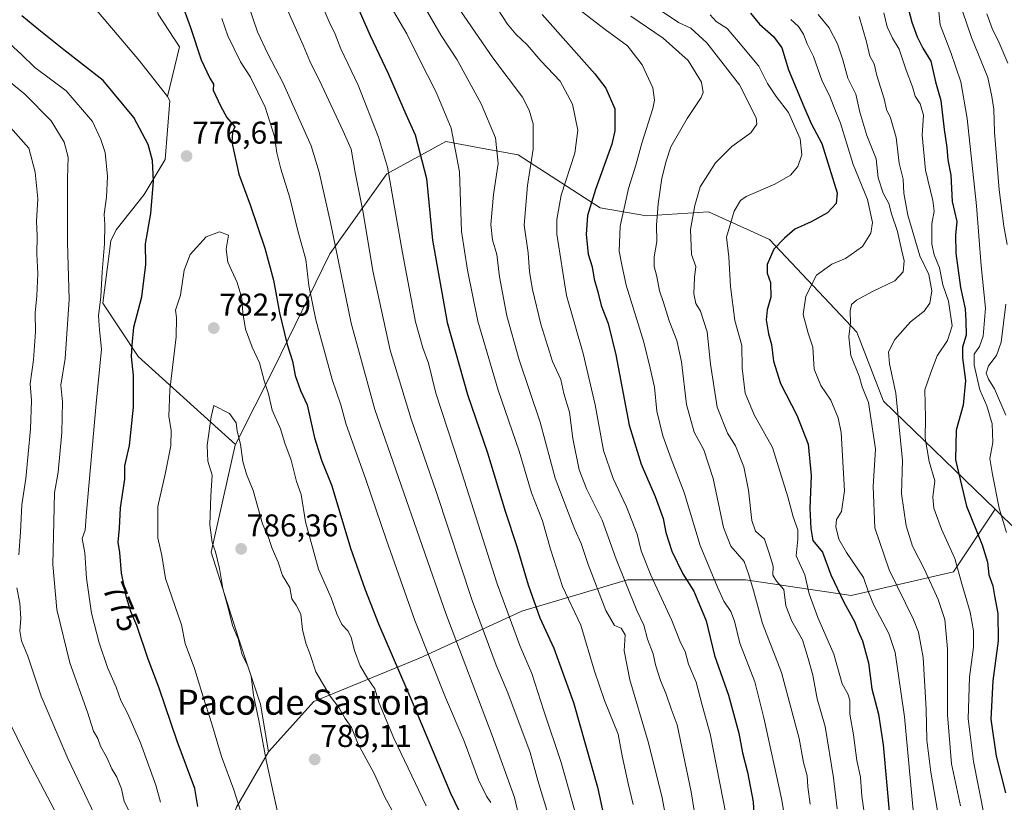
# Model space of a CAD drawing. Units: metres. Extents: x 638010 to 641466, y 4736753 to 4739136.
# Drawn here: x 640189 to 640502, y 4738304 to 4738553 of the extents above; entities that cross this region are included whole.
import ezdxf
from ezdxf.enums import TextEntityAlignment as Align

# ---------------------------------------------------------------- set-up
doc = ezdxf.new("R2010")
doc.units = ezdxf.units.M
doc.header["$MEASUREMENT"] = 0
for name, color, linetype, lineweight in [('Arbolado forestal CxS', 92, 'Continuous', 0), ('Carátula', 7, 'Continuous', 5), ('Curva de nivel maestra', 36, 'Continuous', 30), ('Curva de nivel normal', 36, 'Continuous', 0), ('Punto de cota en terreno', 7, 'Continuous', 0), ('Rótulo de curva de nivel directora', 19, 'Continuous', 0), ('Rótulo de punto de cota en terreno', 19, 'Continuous', 0), ('Texto cartográfico', 19, 'Continuous', 0)]:
    doc.layers.add(name, color=color, linetype=linetype, lineweight=lineweight)
doc.styles.add('Arial', font='txt', dxfattribs={"height": 0.2})

# ---------------------------------------------------------------- blocks, each defined once
blk = doc.blocks.new('*U188')
at = {"layer": 'Curva de nivel normal', "color": 36, "linetype": 'Continuous', "lineweight": 0}
blk.add_polyline3d([(640310.98, 4738568.12, 740), (640322.75, 4738547.54, 740), (640327.88, 4738539.83, 740), (640335.53, 4738525.82, 740), (640340.09, 4738515.05, 740), (640340.89, 4738506.85, 740), (640339.45, 4738497.07, 740), (640338.55, 4738487.51, 740), (640339.11, 4738482.62, 740), (640340.52, 4738477.92, 740), (640341.35, 4738470.8, 740), (640343.69, 4738458.46, 740), (640347.6, 4738444.46, 740), (640354.21, 4738424.63, 740), (640359.05, 4738406.91, 740), (640362.71, 4738397.17, 740), (640365.27, 4738390.61, 740), (640367.33, 4738386.14, 740), (640369.56, 4738379.41, 740), (640375.15, 4738364.81, 740), (640377.92, 4738360.05, 740), (640380.03, 4738359.22, 740), (640381.27, 4738357.04, 740), (640381, 4738351.97, 740), (640382.73, 4738342.79, 740), (640388.6, 4738323.06, 740), (640392.91, 4738305.82, 740), (640394.66, 4738296.82, 740)], dxfattribs=at)
blk = doc.blocks.new('*U189')
at = {"layer": 'Curva de nivel normal', "color": 36, "linetype": 'Continuous', "lineweight": 0}
for points in [[(640283.94, 4738559.64, 755), (640287.2, 4738551.86, 755), (640289.1, 4738547.98, 755), (640290.9, 4738543.32, 755), (640296.46, 4738531.74, 755), (640302.9, 4738515.27, 755), (640305.77, 4738505.72, 755), (640310.5, 4738478.45, 755), (640314.67, 4738456.52, 755), (640316.94, 4738448.31, 755), (640318.75, 4738443.44, 755), (640321.08, 4738433.92, 755), (640328.6, 4738410.9, 755), (640340.64, 4738373.28, 755), (640347.76, 4738353.73, 755), (640351.66, 4738344.84, 755), (640355.47, 4738332.96, 755), (640360.95, 4738316.48, 755), (640364.42, 4738304.07, 755), (640366.18, 4738297.53, 755)], [(640285, 4738140.98, 755), (640269.36, 4738168.34, 755), (640263.68, 4738177.32, 755), (640259.54, 4738184.52, 755), (640255.32, 4738190.96, 755), (640250.68, 4738200.33, 755), (640247.7, 4738205.67, 755), (640243.47, 4738213.78, 755), (640240.52, 4738218.35, 755), (640238.75, 4738222.16, 755), (640236.33, 4738226.48, 755), (640234.05, 4738232.15, 755), (640231.26, 4738237.82, 755), (640228.65, 4738242.27, 755), (640224.44, 4738251.98, 755), (640209.43, 4738283.27, 755), (640191.21, 4738317.84, 755), (640184.84, 4738330.84, 755)]]:
    blk.add_polyline3d(points, dxfattribs=at)
blk = doc.blocks.new('*U191')
at = {"layer": 'Curva de nivel normal', "color": 36, "linetype": 'Continuous', "lineweight": 0}
blk.add_polyline3d([(640393.03, 4738555.16, 710), (640398.17, 4738551.68, 710), (640402.08, 4738549.92, 710), (640407.25, 4738545.2, 710), (640417.55, 4738531.86, 710), (640422.9, 4738521.38, 710), (640423.06, 4738519.42, 710), (640421.24, 4738516.66, 710), (640415.16, 4738512.24, 710), (640409.92, 4738507.12, 710), (640405.1, 4738499.49, 710), (640403.45, 4738493.56, 710), (640401.98, 4738485.93, 710), (640402.39, 4738477.99, 710), (640403.68, 4738474.1, 710), (640403.32, 4738470.62, 710), (640403.04, 4738465.43, 710), (640403.7, 4738462.38, 710), (640405.2, 4738459.92, 710), (640407.35, 4738453.33, 710), (640408.34, 4738443.06, 710), (640410.45, 4738429.47, 710), (640413.79, 4738421.14, 710), (640416.32, 4738417.13, 710), (640418.93, 4738410.47, 710), (640420.49, 4738403.04, 710), (640421.48, 4738393.38, 710), (640422.72, 4738389.99, 710), (640425.56, 4738387.53, 710), (640427.05, 4738383.03, 710), (640428.28, 4738378.93, 710), (640428.23, 4738376.06, 710), (640429.39, 4738374.11, 710), (640431.66, 4738371.49, 710), (640432.28, 4738366.26, 710), (640434.22, 4738361.42, 710), (640437.62, 4738355.49, 710), (640439.4, 4738349.6, 710), (640440.93, 4738344.29, 710), (640442.25, 4738336.76, 710), (640444.86, 4738327.97, 710), (640447.43, 4738311.6, 710), (640448.61, 4738301.82, 710)], dxfattribs=at)
blk = doc.blocks.new('*U192')
at = {"layer": 'Curva de nivel normal', "color": 36, "linetype": 'Continuous', "lineweight": 0}
blk.add_polyline3d([(640442.6, 4738554.25, 690), (640446.07, 4738549.94, 690), (640448.72, 4738544.94, 690), (640450.43, 4738539.84, 690), (640452.04, 4738533.96, 690), (640454.57, 4738528.87, 690), (640455.84, 4738523.14, 690), (640458.02, 4738515.72, 690), (640460.99, 4738508.38, 690), (640461.66, 4738502.29, 690), (640463.2, 4738497.44, 690), (640465.03, 4738494.17, 690), (640465.88, 4738490.84, 690), (640467.84, 4738485.28, 690), (640469.03, 4738479.53, 690), (640469.92, 4738475.93, 690), (640469.57, 4738472.4, 690), (640466.92, 4738469.55, 690), (640459.81, 4738466.24, 690), (640454.81, 4738463.46, 690), (640453.17, 4738462.04, 690), (640452.77, 4738460.09, 690), (640452.88, 4738456.19, 690), (640452.32, 4738451.75, 690), (640453.02, 4738445.82, 690), (640455.66, 4738439.25, 690), (640456.56, 4738435.87, 690), (640458.56, 4738430.96, 690), (640460.78, 4738416.14, 690), (640460.07, 4738404.25, 690), (640460.63, 4738391.09, 690), (640465.16, 4738377.71, 690), (640472.88, 4738362, 690), (640474.44, 4738357.94, 690), (640475.92, 4738349.9, 690), (640476.89, 4738333.41, 690), (640477.14, 4738323.62, 690), (640478.37, 4738313.43, 690), (640480.49, 4738301.14, 690)], dxfattribs=at)
blk = doc.blocks.new('*U193')
at = {"layer": 'Curva de nivel normal', "color": 36, "linetype": 'Continuous', "lineweight": 0}
blk.add_polyline3d([(640433.92, 4738552.62, 695), (640436.32, 4738550.37, 695), (640437.96, 4738547.97, 695), (640439.1, 4738544.93, 695), (640441.12, 4738540.87, 695), (640443.87, 4738533.04, 695), (640446.19, 4738528.49, 695), (640447.42, 4738525.22, 695), (640449.69, 4738519.66, 695), (640453.75, 4738506.55, 695), (640458.31, 4738495.41, 695), (640459.83, 4738488.13, 695), (640459.31, 4738484.73, 695), (640456.66, 4738480.46, 695), (640451.27, 4738476.66, 695), (640446.98, 4738474.92, 695), (640442.05, 4738471.4, 695), (640438.63, 4738464.75, 695), (640437.8, 4738458.87, 695), (640439.37, 4738452.9, 695), (640440.86, 4738448.5, 695), (640441.36, 4738441.48, 695), (640443.4, 4738436.31, 695), (640446.61, 4738431.69, 695), (640448.95, 4738426.07, 695), (640449.89, 4738421.38, 695), (640450.92, 4738402.88, 695), (640450.01, 4738396.29, 695), (640448.46, 4738393.76, 695), (640448.2, 4738391.43, 695), (640449.21, 4738387.52, 695), (640451.58, 4738383.23, 695), (640456.98, 4738375.29, 695), (640458.56, 4738370.68, 695), (640460.24, 4738366.52, 695), (640465.01, 4738357.47, 695), (640467.07, 4738351.44, 695), (640470.06, 4738330.99, 695), (640472.88, 4738300.16, 695)], dxfattribs=at)
blk = doc.blocks.new('*U194')
at = {"layer": 'Curva de nivel normal', "color": 36, "linetype": 'Continuous', "lineweight": 0}
blk.add_polyline3d([(640496.16, 4738554.45, 660), (640497.83, 4738549.79, 660), (640500.07, 4738545.26, 660), (640502.84, 4738538.72, 660)], dxfattribs=at)
blk = doc.blocks.new('*U200')
at = {"layer": 'Curva de nivel normal', "color": 36, "linetype": 'Continuous', "lineweight": 0}
blk.add_polyline3d([(640480.9, 4738555.11, 670), (640481.39, 4738550.95, 670), (640484.76, 4738542.12, 670), (640487.93, 4738532.8, 670), (640489.99, 4738521.13, 670), (640492.94, 4738493.44, 670), (640494.35, 4738474.39, 670), (640495.74, 4738460.89, 670), (640494.99, 4738452.05, 670), (640493.88, 4738448.74, 670), (640492.19, 4738446.26, 670), (640492.13, 4738442.76, 670), (640493.96, 4738434.99, 670), (640496.19, 4738429.85, 670), (640497.84, 4738424.16, 670), (640498.12, 4738418.22, 670), (640497.16, 4738413.08, 670), (640498.04, 4738408.02, 670), (640500.08, 4738397.3, 670), (640502.48, 4738389.61, 670)], dxfattribs=at)
blk = doc.blocks.new('*U202')
at = {"layer": 'Curva de nivel normal', "color": 36, "linetype": 'Continuous', "lineweight": 0}
blk.add_polyline3d([(640463.46, 4738554.73, 680), (640464.48, 4738550.25, 680), (640466.19, 4738546.72, 680), (640468.36, 4738543.19, 680), (640470.6, 4738536.58, 680), (640472.52, 4738531.26, 680), (640473.39, 4738528.25, 680), (640474.99, 4738525.87, 680), (640476.09, 4738522.24, 680), (640475.61, 4738515.91, 680), (640476.75, 4738504.72, 680), (640479.06, 4738495.11, 680), (640479.46, 4738491.76, 680), (640478.73, 4738487.7, 680), (640478.72, 4738481.19, 680), (640479.42, 4738477.8, 680), (640481.11, 4738473.76, 680), (640482.21, 4738468.3, 680), (640484.06, 4738463.09, 680), (640485.17, 4738455.26, 680), (640483.7, 4738450.59, 680), (640480.41, 4738445.77, 680), (640478.36, 4738440.42, 680), (640476.5, 4738434.94, 680), (640476.67, 4738426.03, 680), (640476.56, 4738419.54, 680), (640477.86, 4738412.14, 680), (640479.64, 4738406.06, 680), (640479.03, 4738400.81, 680), (640479.3, 4738397.33, 680), (640481.82, 4738390.67, 680), (640486.04, 4738381.35, 680), (640488.27, 4738373.25, 680), (640490.91, 4738364.24, 680), (640492, 4738358.34, 680), (640491.98, 4738353.18, 680), (640490.64, 4738343.59, 680), (640490.26, 4738330.38, 680), (640491.93, 4738316.79, 680), (640495.41, 4738299.19, 680)], dxfattribs=at)
blk = doc.blocks.new('*U203')
at = {"layer": 'Curva de nivel normal', "color": 36, "linetype": 'Continuous', "lineweight": 0}
for points in [[(640502.27, 4738426.92, 665), (640498.6, 4738435.24, 665), (640496.68, 4738438.38, 665), (640495.96, 4738440.21, 665), (640496.7, 4738442.58, 665), (640499.29, 4738445.83, 665), (640500.77, 4738450.13, 665), (640502.18, 4738462.13, 665)], [(640502.64, 4738481.08, 665), (640501.55, 4738486.96, 665), (640500.1, 4738498.5, 665), (640498.65, 4738516.81, 665), (640498.42, 4738524.13, 665), (640497.74, 4738528.13, 665), (640496.52, 4738534.17, 665), (640491.3, 4738546.96, 665), (640488.42, 4738555.24, 665)]]:
    blk.add_polyline3d(points, dxfattribs=at)
blk = doc.blocks.new('*U204')
at = {"layer": 'Curva de nivel normal', "color": 36, "linetype": 'Continuous', "lineweight": 0}
blk.add_polyline3d([(640383.1, 4738553.71, 715), (640393.38, 4738546.66, 715), (640401.33, 4738539.61, 715), (640405.52, 4738532.74, 715), (640406.01, 4738529.39, 715), (640405.45, 4738527.8, 715), (640400.98, 4738521.21, 715), (640395.74, 4738512.12, 715), (640394.31, 4738507.66, 715), (640392.94, 4738502.17, 715), (640391.77, 4738494.06, 715), (640391.25, 4738487.3, 715), (640391.32, 4738482.05, 715), (640390.43, 4738477.25, 715), (640390.43, 4738474.17, 715), (640391.34, 4738470.97, 715), (640392.15, 4738466.44, 715), (640393.44, 4738462.74, 715), (640395.25, 4738456.9, 715), (640397.67, 4738450.6, 715), (640399.12, 4738443.87, 715), (640400.77, 4738430.26, 715), (640403.24, 4738421.54, 715), (640406.22, 4738415.86, 715), (640409.22, 4738406.73, 715), (640412.46, 4738391.24, 715), (640414.8, 4738385.3, 715), (640419.11, 4738380.42, 715), (640420.53, 4738376.19, 715), (640422.04, 4738371.12, 715), (640424.94, 4738360.66, 715), (640430.93, 4738345.12, 715), (640434.27, 4738332.87, 715), (640436.53, 4738324.09, 715), (640437.89, 4738316.56, 715), (640439.12, 4738312.24, 715), (640439.32, 4738308.76, 715), (640440.06, 4738303.3, 715)], dxfattribs=at)
blk = doc.blocks.new('*U205')
at = {"layer": 'Curva de nivel normal', "color": 36, "linetype": 'Continuous', "lineweight": 0}
blk.add_polyline3d([(640306.54, 4738557.13, 745), (640311.93, 4738548.11, 745), (640315.72, 4738540.32, 745), (640321.26, 4738529.55, 745), (640326, 4738518.12, 745), (640328.67, 4738504.27, 745), (640329.3, 4738485.27, 745), (640331.16, 4738472.92, 745), (640334.48, 4738456.8, 745), (640340.94, 4738434.83, 745), (640347.63, 4738415.48, 745), (640351.54, 4738402.17, 745), (640354.97, 4738393.27, 745), (640357.54, 4738384.32, 745), (640361.32, 4738372.47, 745), (640367.17, 4738360.14, 745), (640371.5, 4738345.58, 745), (640374.7, 4738336.25, 745), (640379, 4738325.53, 745), (640380.3, 4738318.64, 745), (640382.21, 4738309.85, 745), (640383.85, 4738303.18, 745)], dxfattribs=at)
blk = doc.blocks.new('*U207')
at = {"layer": 'Curva de nivel normal', "color": 36, "linetype": 'Continuous', "lineweight": 0}
for points in [[(640261.56, 4738557.12, 765), (640264.47, 4738548.69, 765), (640267.69, 4738541.74, 765), (640272.63, 4738532.36, 765), (640281.44, 4738512.46, 765), (640284.03, 4738504.13, 765), (640287.62, 4738488.12, 765), (640294.18, 4738456.1, 765), (640301.68, 4738428.74, 765), (640324.28, 4738363.87, 765), (640339.05, 4738325.09, 765), (640346.1, 4738305.41, 765), (640347.65, 4738298.63, 765)], [(640224.81, 4738298.78, 765), (640222.07, 4738304.16, 765), (640221.21, 4738308.09, 765), (640219.73, 4738311.81, 765), (640218.18, 4738314.45, 765), (640216.6, 4738318.12, 765), (640214.54, 4738321.75, 765), (640213.71, 4738324.12, 765), (640212.35, 4738326.45, 765), (640210.4, 4738332.47, 765), (640204.79, 4738348.14, 765), (640200.7, 4738365.15, 765), (640199.45, 4738379.44, 765), (640199.92, 4738402.26, 765), (640201.07, 4738408.78, 765), (640202.23, 4738421.42, 765), (640202.45, 4738431.16, 765), (640201.98, 4738436.46, 765), (640203.3, 4738444.95, 765), (640204.58, 4738463.68, 765), (640204.1, 4738481.72, 765), (640204.11, 4738502.06, 765), (640204.28, 4738508.89, 765), (640203.05, 4738513.67, 765), (640198.85, 4738520.4, 765), (640190.53, 4738528.91, 765), (640178.19, 4738538.83, 765)]]:
    blk.add_polyline3d(points, dxfattribs=at)
blk = doc.blocks.new('*U209')
at = {"layer": 'Curva de nivel normal', "color": 36, "linetype": 'Continuous', "lineweight": 0}
blk.add_polyline3d([(640457.4, 4738299.16, 705), (640456.43, 4738305.85, 705), (640456.03, 4738311.82, 705), (640454.92, 4738317.12, 705), (640453.82, 4738325.34, 705), (640452.63, 4738331.89, 705), (640452.68, 4738336.31, 705), (640452.04, 4738338.35, 705), (640450.21, 4738341.53, 705), (640447.58, 4738350.9, 705), (640442.52, 4738362.62, 705), (640439.75, 4738370.08, 705), (640438.39, 4738376.14, 705), (640435.63, 4738382.14, 705), (640436.12, 4738387.47, 705), (640436.13, 4738390.47, 705), (640434.68, 4738394.63, 705), (640432.99, 4738400.89, 705), (640430.92, 4738407.4, 705), (640428.12, 4738416.58, 705), (640422.24, 4738427, 705), (640419.42, 4738433.89, 705), (640418.43, 4738441.8, 705), (640418.33, 4738449.04, 705), (640416.11, 4738456.94, 705), (640414.72, 4738467.8, 705), (640414.18, 4738477.19, 705), (640413.47, 4738483.51, 705), (640415.88, 4738491.72, 705), (640417.92, 4738495.08, 705), (640419.76, 4738496.35, 705), (640428.81, 4738500.32, 705), (640433.83, 4738503.14, 705), (640436.08, 4738505.95, 705), (640437.42, 4738509.66, 705), (640436.92, 4738514.75, 705), (640433.13, 4738523.06, 705), (640429.21, 4738528.13, 705), (640426.48, 4738532.26, 705), (640423.71, 4738537.75, 705), (640417.27, 4738545.56, 705), (640413.64, 4738549.74, 705), (640410.21, 4738552.01, 705), (640408.32, 4738554.16, 705)], dxfattribs=at)
blk = doc.blocks.new('*U213')
at = {"layer": 'Curva de nivel normal', "color": 36, "linetype": 'Continuous', "lineweight": 0}
blk.add_polyline3d([(640455.61, 4738553.57, 685), (640457.95, 4738545.58, 685), (640459, 4738540.96, 685), (640460.36, 4738538.57, 685), (640461.27, 4738534.88, 685), (640463.54, 4738527.45, 685), (640464.31, 4738524.07, 685), (640465.62, 4738521.37, 685), (640467.4, 4738515.16, 685), (640468.32, 4738507.01, 685), (640469.56, 4738501.88, 685), (640469.86, 4738497.49, 685), (640471.13, 4738490.43, 685), (640474.88, 4738477.52, 685), (640477.76, 4738471.58, 685), (640478.72, 4738466.45, 685), (640478.1, 4738462.46, 685), (640476.28, 4738459.97, 685), (640471.94, 4738456.54, 685), (640466.93, 4738450.97, 685), (640464.99, 4738447.02, 685), (640465.24, 4738443.21, 685), (640467.27, 4738433.9, 685), (640469.43, 4738412.46, 685), (640469.09, 4738401.89, 685), (640470.56, 4738391.72, 685), (640472.58, 4738385.21, 685), (640476.35, 4738377.84, 685), (640480.72, 4738368.3, 685), (640482.84, 4738362, 685), (640483.68, 4738352.68, 685), (640483.67, 4738331.62, 685), (640485.01, 4738316.04, 685), (640487.83, 4738302.75, 685)], dxfattribs=at)
blk = doc.blocks.new('*U219')
at = {"layer": 'Curva de nivel normal', "color": 36, "linetype": 'Continuous', "lineweight": 0}
for points in [[(640273.33, 4738557.12, 760), (640278.92, 4738544.46, 760), (640281.03, 4738539.44, 760), (640284.93, 4738531.7, 760), (640291.7, 4738517.13, 760), (640294.23, 4738511.38, 760), (640295.44, 4738504.06, 760), (640298.06, 4738491.34, 760), (640301.1, 4738472.72, 760), (640306.63, 4738447.58, 760), (640313.28, 4738425.58, 760), (640321.29, 4738402.36, 760), (640332.6, 4738367.96, 760), (640340.24, 4738347.4, 760), (640344.02, 4738338.62, 760), (640351.04, 4738319.65, 760), (640353.49, 4738310.82, 760), (640356.41, 4738301.32, 760)], [(640292.45, 4738143, 760), (640287.86, 4738153.38, 760), (640280.96, 4738166.61, 760), (640272.8, 4738180.58, 760), (640267.36, 4738189.11, 760), (640260.66, 4738200.93, 760), (640253.83, 4738214.18, 760), (640250.33, 4738219.68, 760), (640249.57, 4738222.52, 760), (640247.91, 4738226.85, 760), (640245.22, 4738231.91, 760), (640241.96, 4738239.15, 760), (640232.77, 4738257.49, 760), (640225.07, 4738273.84, 760), (640221.57, 4738280.49, 760), (640217.03, 4738290.88, 760), (640204.16, 4738317.74, 760), (640195.66, 4738337.54, 760), (640191.44, 4738350.32, 760), (640189.46, 4738355.18, 760), (640188.89, 4738358.32, 760), (640189.22, 4738362.3, 760), (640188.9, 4738367.1, 760), (640187.98, 4738372.04, 760)], [(640188.57, 4738382.52, 760), (640189.13, 4738389.75, 760), (640189.56, 4738398.44, 760), (640190.77, 4738406.74, 760), (640192.34, 4738422.44, 760), (640192.64, 4738431.54, 760), (640192.24, 4738436.8, 760), (640193.26, 4738444.46, 760), (640193.9, 4738453.34, 760), (640193.74, 4738459.36, 760), (640194.33, 4738464.84, 760), (640194.62, 4738471.84, 760), (640194.34, 4738478.13, 760), (640194.46, 4738483.8, 760), (640194.2, 4738488.57, 760), (640194.61, 4738495.6, 760), (640193.77, 4738504.11, 760), (640191.77, 4738511.71, 760), (640184.39, 4738520.15, 760)]]:
    blk.add_polyline3d(points, dxfattribs=at)
blk = doc.blocks.new('*U224')
at = {"layer": 'Curva de nivel normal', "color": 36, "linetype": 'Continuous', "lineweight": 0}
for points in [[(640253.08, 4738553, 770), (640255.06, 4738547.47, 770), (640259.07, 4738539.23, 770), (640262.2, 4738534.31, 770), (640266.91, 4738524.8, 770), (640269.88, 4738515.5, 770), (640270.6, 4738510.29, 770), (640271.8, 4738505.17, 770), (640274.71, 4738495.95, 770), (640277.28, 4738485.44, 770), (640279.79, 4738476.34, 770), (640280.76, 4738468.14, 770), (640282.95, 4738457.24, 770), (640288.12, 4738438.26, 770), (640290.92, 4738430.2, 770), (640292.66, 4738423.95, 770), (640298.77, 4738406.73, 770), (640305.39, 4738387.2, 770), (640314.42, 4738361.62, 770), (640324.14, 4738337.13, 770), (640330.14, 4738323.28, 770), (640334.71, 4738311.02, 770), (640337.25, 4738305.8, 770), (640338.6, 4738303.84, 770)], [(640233.66, 4738303.86, 770), (640232.08, 4738309.26, 770), (640227.28, 4738322.74, 770), (640223.24, 4738331.98, 770), (640220.98, 4738336.23, 770), (640219.54, 4738340.41, 770), (640216.77, 4738346.74, 770), (640214.14, 4738354.49, 770), (640211.7, 4738364, 770), (640210.14, 4738375.1, 770), (640209.55, 4738383.18, 770), (640208.73, 4738387.74, 770), (640209.7, 4738390.31, 770), (640210.08, 4738396.04, 770), (640213.21, 4738430.6, 770), (640214.84, 4738447.91, 770), (640214.24, 4738454.05, 770), (640213.94, 4738458.44, 770), (640214.61, 4738464.46, 770), (640215.04, 4738472.43, 770), (640215.82, 4738481.32, 770), (640215.93, 4738487.35, 770), (640215.69, 4738490.78, 770), (640216.47, 4738496.13, 770), (640216.72, 4738502.7, 770), (640216.03, 4738510.39, 770), (640214.63, 4738514.54, 770), (640211.97, 4738520.26, 770), (640203.67, 4738529.91, 770), (640193.68, 4738537.36, 770), (640189.38, 4738541.65, 770), (640184.51, 4738546.11, 770)]]:
    blk.add_polyline3d(points, dxfattribs=at)
blk = doc.blocks.new('*U225')
at = {"layer": 'Curva de nivel normal', "color": 36, "linetype": 'Continuous', "lineweight": 0}
blk.add_polyline3d([(640325.42, 4738560.58, 735), (640339.2, 4738540.41, 735), (640348.66, 4738527.98, 735), (640350.77, 4738523.82, 735), (640351.98, 4738519.48, 735), (640352.08, 4738511.47, 735), (640350.2, 4738499.84, 735), (640349.12, 4738487.32, 735), (640350.42, 4738478.51, 735), (640350.87, 4738472.46, 735), (640351.78, 4738466.8, 735), (640354.49, 4738455.84, 735), (640358.22, 4738443.98, 735), (640360.79, 4738438.18, 735), (640361.81, 4738433.8, 735), (640363.58, 4738427.8, 735), (640364.62, 4738419.47, 735), (640366.7, 4738409.5, 735), (640369.08, 4738403.26, 735), (640373.96, 4738393.55, 735), (640378.36, 4738381.15, 735), (640384.92, 4738364.81, 735), (640387.21, 4738360.11, 735), (640388.35, 4738355.75, 735), (640390.15, 4738351.06, 735), (640390.89, 4738347.54, 735), (640392.46, 4738342.53, 735), (640394.34, 4738338.26, 735), (640395.86, 4738333.53, 735), (640397.82, 4738328.5, 735), (640402.29, 4738307.19, 735), (640404.17, 4738295.32, 735)], dxfattribs=at)
blk = doc.blocks.new('*U228')
at = {"layer": 'Curva de nivel normal', "color": 36, "linetype": 'Continuous', "lineweight": 0}
blk.add_polyline3d([(640367.62, 4738555.1, 720), (640374.94, 4738549.49, 720), (640382.02, 4738544.31, 720), (640386.68, 4738538.24, 720), (640390.03, 4738530.89, 720), (640390.56, 4738526.98, 720), (640390.05, 4738524.39, 720), (640386.52, 4738513.34, 720), (640384.69, 4738506.37, 720), (640382.32, 4738498.96, 720), (640381.21, 4738493.67, 720), (640379.72, 4738486.96, 720), (640379.41, 4738479.05, 720), (640380.18, 4738474.64, 720), (640381.59, 4738468.22, 720), (640387.22, 4738450.05, 720), (640389.2, 4738441.86, 720), (640390.62, 4738435.8, 720), (640391.38, 4738428.14, 720), (640393.25, 4738420.36, 720), (640395.88, 4738413, 720), (640400.02, 4738402.32, 720), (640405.09, 4738385.46, 720), (640410.65, 4738372.23, 720), (640412.61, 4738367.81, 720), (640414.83, 4738364.46, 720), (640416, 4738361.39, 720), (640417.65, 4738354.45, 720), (640422.43, 4738342.11, 720), (640425.28, 4738330.68, 720), (640430.95, 4738305.12, 720), (640431.94, 4738299.45, 720)], dxfattribs=at)
blk = doc.blocks.new('*U229')
at = {"layer": 'Curva de nivel normal', "color": 36, "linetype": 'Continuous', "lineweight": 0}
blk.add_polyline3d([(640339.12, 4738558.48, 730), (640343.92, 4738551.18, 730), (640346.5, 4738547.96, 730), (640350.11, 4738544.57, 730), (640354.43, 4738539.52, 730), (640360.57, 4738533.08, 730), (640364.56, 4738525.7, 730), (640366.25, 4738517.42, 730), (640365.28, 4738510.14, 730), (640360.95, 4738496.83, 730), (640359.51, 4738489.03, 730), (640359.58, 4738484.44, 730), (640362.67, 4738464.94, 730), (640367.88, 4738446.48, 730), (640371.74, 4738430.14, 730), (640374.43, 4738415.63, 730), (640377.46, 4738406.73, 730), (640381.72, 4738397.78, 730), (640385.07, 4738389.09, 730), (640386.4, 4738383.8, 730), (640389.46, 4738376.09, 730), (640396.11, 4738361.66, 730), (640398.81, 4738354.68, 730), (640400.35, 4738351.81, 730), (640401.41, 4738347.8, 730), (640403.81, 4738341.99, 730), (640405.74, 4738334.71, 730), (640408.32, 4738325.62, 730), (640413.36, 4738299.62, 730)], dxfattribs=at)
blk = doc.blocks.new('*U234')
at = {"layer": 'Curva de nivel maestra', "color": 36, "linetype": 'Continuous', "lineweight": 30}
for points in [[(640240.08, 4738558.56, 775), (640243.13, 4738550.12, 775), (640246.58, 4738539.86, 775), (640249.24, 4738534.02, 775), (640250.42, 4738532.05, 775), (640250.37, 4738530.13, 775), (640252.67, 4738525.16, 775), (640254.66, 4738521.54, 775), (640257.24, 4738518.53, 775), (640256.46, 4738516.83, 775), (640256.31, 4738513.69, 775), (640258.55, 4738503.5, 775), (640262.11, 4738493.72, 775), (640266.72, 4738480, 775), (640269.52, 4738469.8, 775), (640271.43, 4738459.4, 775), (640273.88, 4738449.31, 775), (640275.57, 4738444.05, 775), (640276.42, 4738439.46, 775), (640278.07, 4738434.72, 775), (640280.24, 4738430.22, 775), (640282.52, 4738419.74, 775), (640284.76, 4738412.54, 775), (640288.09, 4738404.47, 775), (640293.99, 4738384.61, 775), (640298.59, 4738371.69, 775), (640302.86, 4738360.61, 775), (640313.94, 4738335.05, 775), (640325.72, 4738306.77, 775), (640329.88, 4738298.19, 775)], [(640245.48, 4738302.48, 775), (640244.54, 4738308.26, 775), (640238.96, 4738323.33, 775), (640233.16, 4738340.12, 775), (640229.66, 4738349.38, 775), (640226.08, 4738360.1, 775), (640224.18, 4738364.47, 775), (640222.84, 4738368.93, 775), (640221.25, 4738376.63, 775), (640220.67, 4738383.26, 775), (640220.14, 4738386.58, 775), (640220.59, 4738390.95, 775), (640220.91, 4738397.42, 775), (640222.3, 4738406.52, 775), (640222.31, 4738410.76, 775), (640223.76, 4738417.28, 775), (640225.01, 4738429.42, 775), (640225, 4738439.46, 775), (640224.42, 4738445.54, 775), (640224.59, 4738449.15, 775), (640225.15, 4738454.88, 775), (640227.65, 4738464.46, 775), (640228.91, 4738474.81, 775), (640228.86, 4738481.29, 775), (640230.54, 4738490.93, 775), (640231.36, 4738501.24, 775), (640231.06, 4738507.8, 775), (640229.69, 4738512.9, 775), (640225.18, 4738521.46, 775), (640215.44, 4738533.29, 775), (640202.9, 4738543.03, 775), (640194.95, 4738549.37, 775), (640189.57, 4738553.8, 775)]]:
    blk.add_polyline3d(points, dxfattribs=at)
blk = doc.blocks.new('*U236')
at = {"layer": 'Curva de nivel maestra', "color": 36, "linetype": 'Continuous', "lineweight": 30}
blk.add_polyline3d([(640354.94, 4738554.19, 725), (640371.67, 4738535.37, 725), (640375.13, 4738530.81, 725), (640377.95, 4738524.24, 725), (640377.98, 4738517.28, 725), (640377.04, 4738513, 725), (640371.79, 4738498.6, 725), (640369.31, 4738490.32, 725), (640368.84, 4738484.31, 725), (640369.54, 4738478.03, 725), (640370.79, 4738474, 725), (640371.41, 4738470.13, 725), (640372.58, 4738466.13, 725), (640373.66, 4738461.78, 725), (640375.88, 4738456.05, 725), (640378.35, 4738446.11, 725), (640382.58, 4738423.76, 725), (640386.34, 4738411.31, 725), (640390.82, 4738401, 725), (640393.29, 4738394.06, 725), (640394.2, 4738389.58, 725), (640396.09, 4738383.7, 725), (640399.57, 4738376.52, 725), (640403.08, 4738370.98, 725), (640407.04, 4738361.58, 725), (640409.61, 4738350.54, 725), (640414.05, 4738337.93, 725), (640417.35, 4738325.82, 725), (640418.58, 4738319.61, 725), (640420.19, 4738313.44, 725), (640421.91, 4738304.03, 725), (640422.63, 4738290.44, 725)], dxfattribs=at)
blk = doc.blocks.new('*U238')
at = {"layer": 'Curva de nivel maestra', "color": 36, "linetype": 'Continuous', "lineweight": 30}
blk.add_polyline3d([(640471.32, 4738555.86, 675), (640472.35, 4738551.75, 675), (640474.05, 4738547.1, 675), (640475.9, 4738543.55, 675), (640478.36, 4738539.38, 675), (640479.9, 4738532.8, 675), (640481.61, 4738526.88, 675), (640482.68, 4738517.71, 675), (640483.52, 4738511.93, 675), (640483.8, 4738508.06, 675), (640484.72, 4738503.13, 675), (640485.22, 4738494.8, 675), (640486.61, 4738488.46, 675), (640486.25, 4738484.12, 675), (640486.38, 4738478.42, 675), (640487.84, 4738467.45, 675), (640489.31, 4738460.65, 675), (640489.48, 4738456.89, 675), (640489.57, 4738452.33, 675), (640488.5, 4738448.51, 675), (640488.42, 4738445.08, 675), (640489.4, 4738437.88, 675), (640488.72, 4738430.08, 675), (640486.42, 4738422.14, 675), (640486.25, 4738412.67, 675), (640489.76, 4738397.93, 675), (640494.71, 4738385.67, 675), (640496.37, 4738380.14, 675), (640496.86, 4738376.18, 675), (640498.1, 4738372.65, 675), (640498.62, 4738369.52, 675), (640499.66, 4738363.81, 675), (640499.8, 4738355.14, 675), (640498.05, 4738342.47, 675), (640497.5, 4738330.24, 675), (640499.11, 4738318.54, 675), (640502.16, 4738306.9, 675)], dxfattribs=at)
blk = doc.blocks.new('*U239')
at = {"layer": 'Curva de nivel maestra', "color": 36, "linetype": 'Continuous', "lineweight": 30}
blk.add_polyline3d([(640295.09, 4738559.36, 750), (640300.21, 4738547.52, 750), (640306, 4738535.43, 750), (640311.6, 4738522.58, 750), (640314.58, 4738515.98, 750), (640318.11, 4738502.13, 750), (640320.02, 4738482.5, 750), (640324.74, 4738456.37, 750), (640331.2, 4738433.49, 750), (640337.48, 4738414.87, 750), (640343.15, 4738396.36, 750), (640346.85, 4738385.18, 750), (640350.41, 4738372.95, 750), (640354.19, 4738362.49, 750), (640358.55, 4738352.83, 750), (640364.83, 4738335.58, 750), (640372.52, 4738308.63, 750), (640376.3, 4738291.06, 750)], dxfattribs=at)
blk = doc.blocks.new('*U243')
at = {"layer": 'Curva de nivel maestra', "color": 36, "linetype": 'Continuous', "lineweight": 30}
blk.add_polyline3d([(640421.04, 4738554.66, 700), (640423.92, 4738551.2, 700), (640428.44, 4738547.22, 700), (640431.04, 4738543.6, 700), (640433.19, 4738536.64, 700), (640437.99, 4738525.03, 700), (640440.33, 4738519.6, 700), (640443.76, 4738513.23, 700), (640448.62, 4738497.5, 700), (640448.3, 4738494.12, 700), (640445.61, 4738491.14, 700), (640440.37, 4738488.3, 700), (640435.13, 4738485.97, 700), (640431.89, 4738483.16, 700), (640428.48, 4738479.62, 700), (640426.42, 4738474.73, 700), (640426.37, 4738472, 700), (640427.4, 4738469.07, 700), (640427.59, 4738464.37, 700), (640426.37, 4738460.41, 700), (640426.05, 4738457.24, 700), (640426.86, 4738452.7, 700), (640427.79, 4738449.31, 700), (640428.42, 4738444.06, 700), (640430.61, 4738436.92, 700), (640435.86, 4738426.84, 700), (640439.42, 4738417.63, 700), (640440.42, 4738407.75, 700), (640439.92, 4738397.2, 700), (640440.3, 4738390.86, 700), (640440.93, 4738387.11, 700), (640443.99, 4738383.35, 700), (640446.65, 4738376.2, 700), (640450.73, 4738367.45, 700), (640454.19, 4738361.32, 700), (640455.35, 4738358.24, 700), (640456.7, 4738355.14, 700), (640458.6, 4738348.14, 700), (640459.6, 4738339.96, 700), (640461.78, 4738331.86, 700), (640463.28, 4738322.13, 700), (640465.36, 4738298.61, 700)], dxfattribs=at)
blk = doc.blocks.new('5PATER')
at = {"layer": 'Carátula', "linetype": 'Continuous', "lineweight": 5}
h = blk.add_hatch(color=250, dxfattribs=at)
edge = h.paths.add_edge_path()
edge.add_ellipse((0, 0.01), major_axis=(-1.33, -1.34), ratio=0.999422, start_angle=0, end_angle=360)

msp = doc.modelspace()

# ---------------------------------------------------------------- linework, layer by layer
at = {"layer": 'Arbolado forestal CxS', "color": 92, "linetype": 'Continuous', "lineweight": 0}
for points in [[(640210.36, 4738672.78, 792.23), (640215.02, 4738658.65, 788.74), (640219.49, 4738600.54, 779.62), (640225.45, 4738580.43, 777.74), (640232.9, 4738554.35, 776.92), (640239.6, 4738543.92, 775.95), (640235.85, 4738528.15, 776.86)], [(640210.36, 4738672.78, 792.23), (640215.02, 4738658.65, 788.74), (640219.49, 4738600.54, 779.62), (640225.45, 4738580.43, 777.74), (640232.9, 4738554.35, 776.92), (640239.6, 4738543.92, 775.95), (640235.85, 4738528.15, 776.86)], [(640235.85, 4738528.15, 776.86), (640226.93, 4738539.45, 777.23), (640206.82, 4738563.29, 779.01), (640185.22, 4738579.68, 780.48), (640172.55, 4738587.88, 780.28), (640157.65, 4738588.62, 777.02), (640156.71, 4738588.38, 776.72), (640159.6, 4738566.13, 770.1), (640158.58, 4738558.03, 766.88), (640155.47, 4738533.28, 755.94), (640155.18, 4738531.02, 754.91), (640126.91, 4738488.03, 727.34), (640056.26, 4738405.33, 692.7), (640001.65, 4738335.94, 670.71), (639978.89, 4738315.39, 658.58), (639949.68, 4738313.15, 649.41)], [(640235.85, 4738528.15, 776.86), (640226.93, 4738539.45, 777.23), (640206.82, 4738563.29, 779.01), (640185.22, 4738579.68, 780.48), (640172.55, 4738587.88, 780.28), (640157.65, 4738588.62, 777.02), (640156.71, 4738588.38, 776.72), (640159.6, 4738566.13, 770.1), (640158.58, 4738558.03, 766.88), (640155.47, 4738533.28, 755.94), (640155.18, 4738531.02, 754.91), (640126.91, 4738488.03, 727.34), (640056.26, 4738405.33, 692.7), (640001.65, 4738335.94, 670.71), (639978.89, 4738315.39, 658.58), (639949.68, 4738313.15, 649.41)], [(640206.82, 4738563.29, 779.01), (640226.93, 4738539.45, 777.23), (640235.85, 4738528.15, 776.86), (640236.62, 4738526.79, 776.82), (640235.13, 4738508.16, 776.26), (640228.42, 4738496.99, 775), (640219.48, 4738485.81, 772.58), (640217.85, 4738482.33, 771.96), (640215.27, 4738462.52, 771.58), (640226.56, 4738445.57, 776.94), (640257.4, 4738417.53, 785), (640257.29, 4738417.31, 785.02), (640249.66, 4738383.35, 785.05), (640258.29, 4738356.36, 785.41), (640265.44, 4738335.02, 785.89), (640267.91, 4738319.87, 786.12), (640257.76, 4738302.34, 780.27), (640248.55, 4738276.58, 771.91), (640245.17, 4738247.86, 763.9), (640244.56, 4738213.93, 755.72), (640257.4, 4738183.98, 753.85), (640273.43, 4738175.42, 759.16), (640289.47, 4738181.84, 770.57), (640299.12, 4738133.86, 762.45)], [(640232.9, 4738554.35, 776.92), (640239.6, 4738543.92, 775.95), (640235.85, 4738528.15, 776.86), (640226.93, 4738539.45, 777.23), (640206.82, 4738563.29, 779.01)], [(640505.96, 4738390.04, 666.32), (640498.8, 4738396.99, 669.91), (640463.33, 4738431.38, 686.31), (640454.88, 4738453.3, 688.13), (640427.09, 4738482.76, 699.57), (640422.28, 4738484.94, 701.03), (640407.7, 4738491.56, 706.81), (640388.05, 4738490.19, 715.23), (640373.33, 4738492.81, 721.89), (640347.28, 4738509.63, 735.79), (640336.17, 4738511.66, 740.95), (640324.25, 4738513.85, 745.56), (640305.56, 4738503.62, 754.93), (640287.44, 4738478.16, 765.16), (640269.72, 4738441.92, 777.01), (640257.4, 4738417.53, 785), (640226.56, 4738445.57, 776.94), (640215.27, 4738462.52, 771.58), (640217.85, 4738482.33, 771.96), (640219.48, 4738485.81, 772.58), (640228.42, 4738496.99, 775), (640235.13, 4738508.16, 776.26), (640236.62, 4738526.79, 776.82), (640235.85, 4738528.15, 776.86), (640239.6, 4738543.92, 775.95), (640232.9, 4738554.35, 776.92)], [(640235.85, 4738528.15, 776.86), (640236.62, 4738526.79, 776.82), (640235.13, 4738508.16, 776.26), (640228.42, 4738496.99, 775), (640219.48, 4738485.81, 772.58), (640217.85, 4738482.33, 771.96), (640215.27, 4738462.52, 771.58), (640226.56, 4738445.57, 776.94), (640257.4, 4738417.53, 785)], [(640235.85, 4738528.15, 776.86), (640236.62, 4738526.79, 776.82), (640235.13, 4738508.16, 776.26), (640228.42, 4738496.99, 775), (640219.48, 4738485.81, 772.58), (640217.85, 4738482.33, 771.96), (640215.27, 4738462.52, 771.58), (640226.56, 4738445.57, 776.94), (640257.4, 4738417.53, 785)], [(640498.8, 4738396.99, 669.91), (640463.33, 4738431.38, 686.31), (640454.88, 4738453.3, 688.13), (640427.09, 4738482.76, 699.57), (640422.28, 4738484.94, 701.03), (640407.7, 4738491.56, 706.81), (640388.05, 4738490.19, 715.23), (640373.33, 4738492.81, 721.89), (640347.28, 4738509.63, 735.79), (640336.17, 4738511.66, 740.95), (640324.25, 4738513.85, 745.56), (640305.56, 4738503.62, 754.93), (640287.44, 4738478.16, 765.16), (640269.72, 4738441.92, 777.01), (640257.4, 4738417.53, 785)], [(640498.8, 4738396.99, 669.91), (640463.33, 4738431.38, 686.31), (640454.88, 4738453.3, 688.13), (640427.09, 4738482.76, 699.57), (640422.28, 4738484.94, 701.03), (640407.7, 4738491.56, 706.81), (640388.05, 4738490.19, 715.23), (640373.33, 4738492.81, 721.89), (640347.28, 4738509.63, 735.79), (640336.17, 4738511.66, 740.95), (640324.25, 4738513.85, 745.56), (640305.56, 4738503.62, 754.93), (640287.44, 4738478.16, 765.16), (640269.72, 4738441.92, 777.01), (640257.4, 4738417.53, 785)], [(640257.4, 4738417.53, 785), (640257.29, 4738417.31, 785.02), (640249.66, 4738383.35, 785.05), (640258.29, 4738356.36, 785.41), (640265.44, 4738335.02, 785.89), (640267.91, 4738319.87, 786.12)], [(640257.4, 4738417.53, 785), (640257.29, 4738417.31, 785.02), (640249.66, 4738383.35, 785.05), (640258.29, 4738356.36, 785.41), (640265.44, 4738335.02, 785.89), (640267.91, 4738319.87, 786.12)], [(640433.99, 4738109.45, 738.53), (640354.7, 4738197.88, 767.23), (640331.18, 4738249.23, 777.28), (640305.08, 4738277.43, 791.26), (640295.35, 4738265.62, 792.37), (640288.47, 4738228.52, 782.59), (640289.47, 4738181.84, 770.57), (640273.43, 4738175.42, 759.16), (640257.4, 4738183.98, 753.85), (640244.56, 4738213.93, 755.72), (640245.17, 4738247.86, 763.9), (640248.55, 4738276.58, 771.91), (640257.76, 4738302.34, 780.27), (640267.91, 4738319.87, 786.12), (640282.29, 4738335.94, 786.53), (640315.96, 4738349.66, 770.92), (640348.38, 4738364.63, 751.9), (640353.72, 4738366.22, 748.96), (640382.05, 4738374.61, 733.71), (640419.46, 4738374.61, 714.98), (640453.13, 4738369.62, 697.67), (640485.55, 4738377.11, 680.02), (640498.8, 4738396.99, 669.91), (640505.96, 4738390.04, 666.32)], [(640498.8, 4738396.99, 669.91), (640485.55, 4738377.11, 680.02), (640453.13, 4738369.62, 697.67), (640419.46, 4738374.61, 714.98), (640382.05, 4738374.61, 733.71), (640353.72, 4738366.22, 748.96), (640348.38, 4738364.63, 751.9), (640315.96, 4738349.66, 770.92), (640282.29, 4738335.94, 786.53), (640267.91, 4738319.87, 786.12)], [(640498.8, 4738396.99, 669.91), (640485.55, 4738377.11, 680.02), (640453.13, 4738369.62, 697.67), (640419.46, 4738374.61, 714.98), (640382.05, 4738374.61, 733.71), (640353.72, 4738366.22, 748.96), (640348.38, 4738364.63, 751.9), (640315.96, 4738349.66, 770.92), (640282.29, 4738335.94, 786.53), (640267.91, 4738319.87, 786.12)], [(640498.8, 4738396.99, 669.91), (640505.96, 4738390.04, 666.32), (640521.75, 4738364.32, 658.93), (640545.03, 4738339.18, 641.69)], [(640498.8, 4738396.99, 669.91), (640505.96, 4738390.04, 666.32), (640521.75, 4738364.32, 658.93), (640545.03, 4738339.18, 641.69)], [(640267.91, 4738319.87, 786.12), (640257.76, 4738302.34, 780.27), (640248.55, 4738276.58, 771.91), (640245.17, 4738247.86, 763.9), (640244.56, 4738213.93, 755.72), (640257.4, 4738183.98, 753.85), (640273.43, 4738175.42, 759.16), (640289.47, 4738181.84, 770.57)], [(640267.91, 4738319.87, 786.12), (640257.76, 4738302.34, 780.27), (640248.55, 4738276.58, 771.91), (640245.17, 4738247.86, 763.9), (640244.56, 4738213.93, 755.72), (640257.4, 4738183.98, 753.85), (640273.43, 4738175.42, 759.16), (640289.47, 4738181.84, 770.57)]]:
    msp.add_polyline3d(points, dxfattribs=at)
msp.add_polyline3d([(640267.91, 4738319.87, 786.12), (640265.44, 4738335.02, 785.89), (640258.29, 4738356.36, 785.41), (640249.66, 4738383.35, 785.05), (640257.29, 4738417.31, 785.02), (640257.4, 4738417.53, 785), (640269.72, 4738441.92, 777.01), (640287.44, 4738478.16, 765.16), (640305.56, 4738503.62, 754.93), (640324.25, 4738513.85, 745.56), (640336.17, 4738511.66, 740.95), (640347.28, 4738509.63, 735.79), (640373.33, 4738492.81, 721.89), (640388.05, 4738490.19, 715.23), (640407.7, 4738491.56, 706.81), (640422.28, 4738484.94, 701.03), (640427.09, 4738482.76, 699.57), (640454.88, 4738453.3, 688.13), (640463.33, 4738431.38, 686.31), (640498.8, 4738396.99, 669.91), (640485.55, 4738377.11, 680.02), (640453.13, 4738369.62, 697.67), (640419.46, 4738374.61, 714.98), (640382.05, 4738374.61, 733.71), (640353.72, 4738366.22, 748.96), (640348.38, 4738364.63, 751.9), (640315.96, 4738349.66, 770.92), (640282.29, 4738335.94, 786.53), (640267.91, 4738319.87, 786.12)], close=True, dxfattribs=at)
at = {"layer": 'Curva de nivel normal', "color": 36, "linetype": 'Continuous', "lineweight": 0}
for points in [[(640318.03, 4738302.75, 780), (640307.71, 4738324.22, 780), (640303.1, 4738335.38, 780), (640301.67, 4738339.88, 780), (640299.34, 4738343.3, 780), (640297.11, 4738347.25, 780), (640295.3, 4738352.06, 780), (640294.22, 4738356.21, 780), (640293.22, 4738358.24, 780), (640291.28, 4738360.37, 780), (640289.63, 4738363.76, 780), (640287.82, 4738368.83, 780), (640283.81, 4738377.96, 780), (640279.69, 4738393.04, 780), (640278.36, 4738401.66, 780), (640276.82, 4738405.78, 780), (640275.13, 4738412.64, 780), (640273.15, 4738417.99, 780), (640271.73, 4738422.55, 780), (640269.14, 4738428.44, 780), (640267.93, 4738433.62, 780), (640266.67, 4738437.47, 780), (640265.02, 4738443.55, 780), (640262.7, 4738448.51, 780), (640260.67, 4738454.21, 780), (640259.74, 4738459.43, 780), (640259.49, 4738464.06, 780), (640257.98, 4738469, 780), (640255.06, 4738475.53, 780), (640254.53, 4738479.63, 780), (640255.23, 4738484.13, 780), (640252.38, 4738485.13, 780), (640248.13, 4738483.56, 780), (640242.99, 4738477.92, 780), (640241.09, 4738472.98, 780), (640239.92, 4738465.05, 780), (640238.42, 4738460.26, 780), (640238.74, 4738457.92, 780), (640238.64, 4738451.81, 780), (640236.6, 4738434.91, 780), (640236.22, 4738426.46, 780), (640236.96, 4738422.14, 780), (640236.86, 4738417.14, 780), (640235.12, 4738408.14, 780), (640232.74, 4738397.86, 780), (640232.72, 4738387.87, 780), (640234.03, 4738382.28, 780), (640235.19, 4738375, 780), (640240.25, 4738360.26, 780), (640241.47, 4738354.36, 780), (640244.42, 4738346.38, 780), (640247.12, 4738337.42, 780), (640249.87, 4738329.08, 780), (640252.96, 4738318.43, 780), (640256.95, 4738307.82, 780), (640260.38, 4738296.83, 780)], [(640309.34, 4738297.4, 785), (640304.93, 4738305.48, 785), (640301.48, 4738313.02, 785), (640296.41, 4738322.31, 785), (640294.27, 4738327.68, 785), (640292.28, 4738330.5, 785), (640290.29, 4738333.94, 785), (640287.52, 4738337.61, 785), (640282.96, 4738345.28, 785), (640281.16, 4738350.86, 785), (640279.81, 4738354.4, 785), (640278.76, 4738358.75, 785), (640278.19, 4738363.64, 785), (640276.72, 4738366.51, 785), (640275.32, 4738368.57, 785), (640274.76, 4738372.08, 785), (640272.33, 4738375.89, 785), (640270.96, 4738380.18, 785), (640269.09, 4738384.54, 785), (640267.96, 4738387.97, 785), (640266.02, 4738392.33, 785), (640263.08, 4738402.95, 785), (640260.89, 4738408.17, 785), (640259.78, 4738412.15, 785), (640259.06, 4738417.72, 785), (640257.99, 4738421.81, 785), (640257.63, 4738424.48, 785), (640255.51, 4738427.47, 785), (640250.54, 4738430, 785), (640249.68, 4738426.31, 785), (640248.42, 4738417.38, 785), (640248.66, 4738412.23, 785), (640249.98, 4738407.84, 785), (640249.57, 4738401.3, 785), (640249.33, 4738392.08, 785), (640249.98, 4738386.46, 785), (640251.14, 4738383.43, 785), (640252.4, 4738378.14, 785), (640253.43, 4738371.81, 785), (640255.36, 4738364.79, 785), (640256.45, 4738360.08, 785), (640258.3, 4738355.79, 785), (640259.59, 4738350.69, 785), (640261.3, 4738347.4, 785), (640262.39, 4738343.9, 785), (640263.15, 4738337.86, 785), (640264.88, 4738329.83, 785), (640267.2, 4738317.22, 785), (640271.86, 4738295.94, 785)]]:
    msp.add_polyline3d(points, dxfattribs=at)

# ---------------------------------------------------------------- block references
at = {"layer": 'Curva de nivel maestra', "color": 36, "linetype": 'Continuous', "lineweight": 30}
for name in ['*U243', '*U238', '*U236', '*U234', '*U239']:
    msp.add_blockref(name, (0, 0), dxfattribs=at)
at = {"layer": 'Curva de nivel normal', "color": 36, "linetype": 'Continuous', "lineweight": 0}
for name in ['*U193', '*U192', '*U213', '*U202', '*U200', '*U194', '*U203', '*U229', '*U228', '*U204', '*U191', '*U209', '*U188', '*U225', '*U224', '*U207', '*U219', '*U189', '*U205']:
    msp.add_blockref(name, (0, 0), dxfattribs=at)
at = {"layer": 'Punto de cota en terreno', "linetype": 'Continuous', "lineweight": 0}
for p in [(640241.9, 4738509.22, 776.61), (640250.53, 4738454.57, 782.79), (640259.23, 4738384.4, 786.36), (640282.61, 4738317.49, 789.11)]:
    msp.add_blockref('5PATER', p, dxfattribs=at)

# ---------------------------------------------------------------- texts
at = {"layer": 'Rótulo de curva de nivel directora', "color": 19, "linetype": 'Continuous', "lineweight": 0, "style": 'Arial'}
msp.add_text('775', height=7, rotation=-67.5005, dxfattribs=at).set_placement((640221.26, 4738366.01), align=Align.MIDDLE_CENTER)
at = {"layer": 'Rótulo de punto de cota en terreno', "color": 19, "linetype": 'Continuous', "lineweight": 0, "style": 'Arial'}
for s, p in [('776,61', (640243.66, 4738510.98)), ('782,79', (640252.29, 4738456.33)), ('786,36', (640260.99, 4738386.16)), ('789,11', (640284.37, 4738319.25))]:
    msp.add_text(s, height=7, dxfattribs=at).set_placement(p, align=Align.BOTTOM_LEFT)
at = {"layer": 'Texto cartográfico', "color": 19, "linetype": 'Continuous', "lineweight": 0, "style": 'Arial'}
msp.add_text('Paco de Sastoia', height=8, dxfattribs=at).set_placement((640279.12, 4738335.69), align=Align.MIDDLE_CENTER)

doc.saveas('drawing.dxf')
